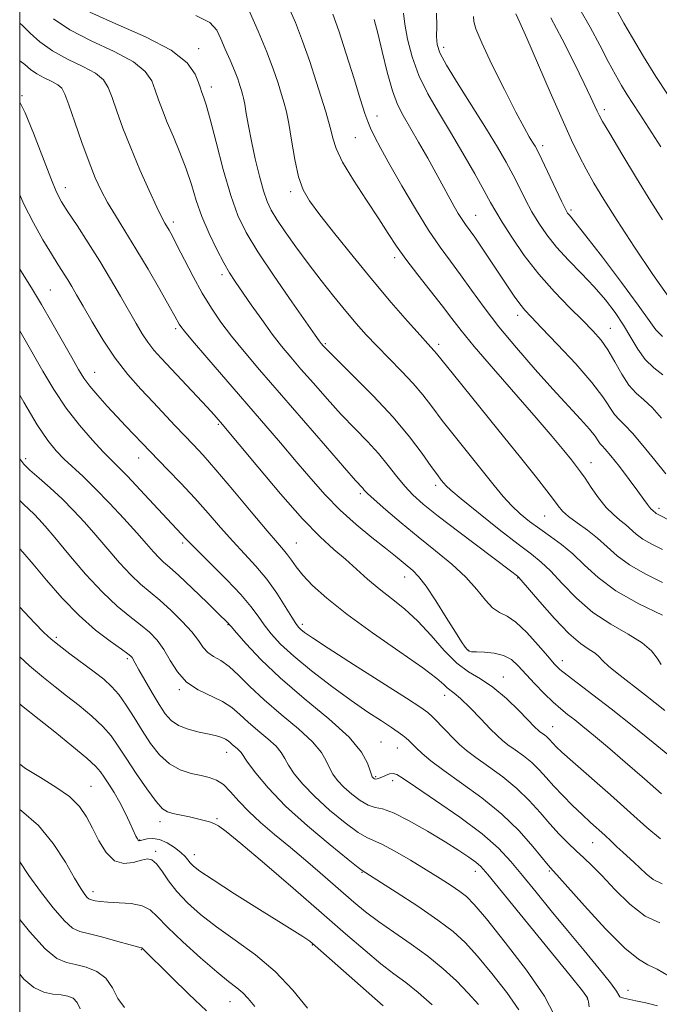
# Model space of a CAD drawing. Extents: x 2077300 to 2080200, y 312300 to 315200.
# Drawn here: x 2077500 to 2077644, y 313144 to 313365 of the extents above; entities that cross this region are included whole.
import ezdxf

# ---------------------------------------------------------------- set-up
doc = ezdxf.new("R2010")
doc.units = 0
doc.header["$MEASUREMENT"] = 0
for name, color, linetype, lineweight in [('32000', 7, 'Continuous', 0), ('DTM SPOT ELEVATION', 2, 'Continuous', 13), ('INDEX CONTOUR', 41, 'Continuous', 13), ('INTERMEDIATE CONTOUR', 44, 'Continuous', 0)]:
    doc.layers.add(name, color=color, linetype=linetype, lineweight=lineweight)

msp = doc.modelspace()

# ---------------------------------------------------------------- linework, layer by layer
at = {"layer": '32000', "flags": 128}
msp.add_lwpolyline([(2077500, 312500), (2080000, 312500), (2080000, 315000), (2077500, 315000), (2077500, 312500)], dxfattribs=at)
at = {"layer": 'DTM SPOT ELEVATION'}
for p in [(2077540.19, 313358.39, 1087.5), (2077595.25, 313358.64, 1073.5), (2077543.07, 313349.73, 1087.5), (2077500.54, 313347.83, 1095.9), (2077631.27, 313344.71, 1067.6), (2077580.28, 313343.27, 1079.4), (2077575.38, 313338.4, 1080.9), (2077617.43, 313336.59, 1071.6), (2077510.23, 313327.18, 1095.4), (2077560.88, 313326.28, 1084.4), (2077623.79, 313322.12, 1071.7), (2077534.47, 313319.44, 1091.6), (2077602.38, 313320.98, 1077.2), (2077584.21, 313311.43, 1082.4), (2077545.41, 313307.64, 1090.4), (2077506.87, 313304.19, 1099.1), (2077611.84, 313298.53, 1078.5), (2077535.03, 313295.48, 1094.3), (2077632.65, 313295.57, 1075.2), (2077568.62, 313292.18, 1087.8), (2077594.07, 313292, 1083.6), (2077516.87, 313285.69, 1099.2), (2077544.61, 313274, 1096.2), (2077501.34, 313266.35, 1105.6), (2077526.74, 313266.47, 1100.7), (2077628.28, 313265.41, 1081.3), (2077593.46, 313260.32, 1088.4), (2077576.5, 313258.5, 1092.3), (2077617.87, 313253.45, 1084.9), (2077643.58, 313255.19, 1079.6), (2077536.64, 313247.41, 1102.3), (2077562.13, 313247.41, 1097.1), (2077586.49, 313239.73, 1094.7), (2077611.83, 313239.55, 1090.1), (2077546.75, 313229.06, 1104.1), (2077563.48, 313229.17, 1099.6), (2077508.23, 313226.22, 1111.7), (2077600.81, 313223.33, 1093.9), (2077524.16, 313221.41, 1110.3), (2077621.86, 313220.98, 1091.4), (2077608.62, 313217.34, 1095.3), (2077535.87, 313214.46, 1108.2), (2077595.41, 313213.21, 1098.6), (2077619.72, 313206.18, 1095.2), (2077581.13, 313202.72, 1103.1), (2077546.5, 313200.39, 1110.7), (2077584.85, 313201.37, 1102.8), (2077579.98, 313194.94, 1103.8), (2077583.77, 313194.02, 1104.5), (2077516.05, 313192.8, 1117.1), (2077531.52, 313184.86, 1114.5), (2077544.32, 313185.53, 1113.8), (2077526.95, 313180.72, 1115.9), (2077628.71, 313180.14, 1098.8), (2077530.56, 313178.15, 1117.7), (2077539.26, 313177.42, 1115.4), (2077602.32, 313173.66, 1106.6), (2077618.94, 313173.75, 1102.2), (2077576.9, 313173.44, 1110.1), (2077516.45, 313169.13, 1119.5), (2077527.31, 313156.07, 1122.1), (2077565.7, 313157.13, 1116.1), (2077636.63, 313146.96, 1103.4), (2077627.51, 313145.05, 1106.1), (2077547.2, 313144.45, 1120.8)]:
    msp.add_point(p, dxfattribs=at)
at = {"layer": 'INDEX CONTOUR'}
for points in [[(2077646.474, 313252.249, 1080), (2077643.391, 313253.801, 1080), (2077642.975, 313254.032, 1080), (2077642.723, 313254.218, 1080), (2077642.328, 313254.578, 1080), (2077642.108, 313254.757, 1080), (2077641.836, 313255.006, 1080), (2077641.485, 313255.404, 1080), (2077640.999, 313256.059, 1080), (2077640.194, 313257.186, 1080), (2077638.854, 313259.025, 1080), (2077636.886, 313261.661, 1080), (2077634.685, 313264.545, 1080), (2077632.769, 313266.974, 1080), (2077631.525, 313268.435, 1080), (2077630.818, 313269.189, 1080), (2077630.38, 313269.687, 1080), (2077629.943, 313270.335, 1080), (2077629.234, 313271.355, 1080), (2077627.978, 313272.922, 1080), (2077625.957, 313275.184, 1080), (2077619.736, 313281.933, 1080), (2077615.737, 313286.375, 1080), (2077611.562, 313291.174, 1080), (2077607.641, 313295.921, 1080), (2077604.306, 313300.277, 1080), (2077601.49, 313304.173, 1080), (2077599.031, 313307.609, 1080), (2077596.752, 313310.675, 1080), (2077594.434, 313313.833, 1080), (2077591.846, 313317.636, 1080), (2077588.868, 313322.41, 1080), (2077585.816, 313327.57, 1080), (2077583.118, 313332.302, 1080), (2077581.103, 313335.969, 1080), (2077579.712, 313338.633, 1080), (2077578.792, 313340.533, 1080), (2077578.159, 313342.013, 1080), (2077577.525, 313343.835, 1080), (2077576.574, 313346.868, 1080), (2077575.102, 313351.626, 1080), (2077573.348, 313357.208, 1080), (2077571.664, 313362.358, 1080), (2077570.307, 313366.135, 1080)], [(2077645.823, 313302.583, 1070), (2077642.195, 313307.676, 1070), (2077638.055, 313313.841, 1070), (2077634.183, 313319.788, 1070), (2077631.182, 313324.519, 1070), (2077628.945, 313328.204, 1070), (2077627.191, 313331.306, 1070), (2077625.631, 313334.316, 1070), (2077623.957, 313337.839, 1070), (2077621.857, 313342.51, 1070), (2077619.166, 313348.626, 1070), (2077613.879, 313360.703, 1070), (2077612.293, 313364.257, 1070), (2077611.403, 313366.161, 1070)], [(2077644.865, 313209.804, 1090), (2077640.578, 313213.216, 1090), (2077634.18, 313218.157, 1090), (2077632.208, 313219.768, 1090), (2077630.994, 313220.952, 1090), (2077630.162, 313221.856, 1090), (2077629.26, 313222.635, 1090), (2077627.901, 313223.494, 1090), (2077625.945, 313224.826, 1090), (2077623.32, 313227.074, 1090), (2077620.079, 313230.439, 1090), (2077616.791, 313234.169, 1090), (2077612.663, 313239.025, 1090), (2077612.033, 313239.729, 1090), (2077611.778, 313239.957, 1090), (2077610.26, 313241.119, 1090), (2077598.618, 313249.915, 1090), (2077594.002, 313253.451, 1090), (2077590.645, 313256.12, 1090), (2077588.309, 313258.181, 1090), (2077586.474, 313260.123, 1090), (2077584.688, 313262.334, 1090), (2077582.766, 313264.811, 1090), (2077580.592, 313267.452, 1090), (2077578.081, 313270.191, 1090), (2077575.27, 313273.097, 1090), (2077572.228, 313276.272, 1090), (2077569.051, 313279.745, 1090), (2077565.953, 313283.25, 1090), (2077563.175, 313286.448, 1090), (2077560.868, 313289.128, 1090), (2077558.818, 313291.602, 1090), (2077556.719, 313294.311, 1090), (2077554.372, 313297.534, 1090), (2077552.001, 313300.899, 1090), (2077548.395, 313306.109, 1090), (2077547.147, 313308.042, 1090), (2077545.847, 313310.292, 1090), (2077544.253, 313313.315, 1090), (2077542.528, 313316.899, 1090), (2077540.937, 313320.664, 1090), (2077539.662, 313324.312, 1090), (2077538.556, 313327.867, 1090), (2077537.387, 313331.433, 1090), (2077535.998, 313335.06, 1090), (2077534.52, 313338.587, 1090), (2077533.158, 313341.8, 1090), (2077532.066, 313344.546, 1090), (2077531.197, 313346.921, 1090), (2077530.453, 313349.083, 1090), (2077529.644, 313351.175, 1090), (2077528.216, 313353.275, 1090), (2077525.524, 313355.444, 1090), (2077521.212, 313357.729, 1090), (2077516.087, 313360.116, 1090), (2077511.244, 313362.576, 1090), (2077507.563, 313365.035, 1090)], [(2077643.787, 313162.132, 1100), (2077640.494, 313163.655, 1100), (2077637.025, 313166.343, 1100), (2077633.668, 313169.63, 1100), (2077630.749, 313172.717, 1100), (2077628.485, 313175.009, 1100), (2077626.666, 313176.724, 1100), (2077624.973, 313178.283, 1100), (2077623.146, 313180.037, 1100), (2077621.165, 313182.061, 1100), (2077619.066, 313184.357, 1100), (2077616.859, 313186.907, 1100), (2077614.434, 313189.599, 1100), (2077611.654, 313192.299, 1100), (2077608.48, 313194.878, 1100), (2077605.264, 313197.218, 1100), (2077602.459, 313199.207, 1100), (2077600.378, 313200.795, 1100), (2077598.785, 313202.179, 1100), (2077597.307, 313203.623, 1100), (2077595.676, 313205.291, 1100), (2077592.704, 313208.357, 1100), (2077591.672, 313209.318, 1100), (2077590.093, 313210.451, 1100), (2077586.876, 313212.533, 1100), (2077574.964, 313220.141, 1100), (2077569.304, 313223.778, 1100), (2077565.76, 313226.101, 1100), (2077563.972, 313227.336, 1100), (2077563.16, 313227.973, 1100), (2077562.63, 313228.487, 1100), (2077562.031, 313229.287, 1100), (2077561.1, 313230.764, 1100), (2077559.64, 313233.166, 1100), (2077557.724, 313236.168, 1100), (2077555.49, 313239.3, 1100), (2077553.062, 313242.206, 1100), (2077550.498, 313244.977, 1100), (2077547.844, 313247.814, 1100), (2077545.126, 313250.873, 1100), (2077542.307, 313254.118, 1100), (2077539.336, 313257.466, 1100), (2077536.229, 313260.796, 1100), (2077533.291, 313263.835, 1100), (2077529.28, 313267.927, 1100), (2077523.866, 313273.631, 1100), (2077521.852, 313275.779, 1100), (2077519.68, 313278.126, 1100), (2077517.568, 313280.478, 1100), (2077515.767, 313282.611, 1100), (2077514.412, 313284.434, 1100), (2077513.195, 313286.382, 1100), (2077511.691, 313289.021, 1100), (2077509.615, 313292.703, 1100), (2077507.212, 313296.922, 1100), (2077504.865, 313300.957, 1100), (2077502.856, 313304.282, 1100), (2077500, 313308.85, 1100)], [(2077612.094, 313142.591, 1110), (2077609.413, 313146.469, 1110), (2077606.071, 313150.756, 1110), (2077602.786, 313154.675, 1110), (2077600.034, 313157.683, 1110), (2077597.324, 313160.17, 1110), (2077593.917, 313162.755, 1110), (2077589.392, 313165.848, 1110), (2077584.573, 313168.999, 1110), (2077576.907, 313173.874, 1110), (2077576.038, 313174.546, 1110), (2077573.782, 313176.34, 1110), (2077569.72, 313179.619, 1110), (2077564.661, 313183.866, 1110), (2077559.721, 313188.34, 1110), (2077555.809, 313192.395, 1110), (2077553.007, 313195.74, 1110), (2077551.191, 313198.176, 1110), (2077549.712, 313200.328, 1110), (2077549.371, 313200.743, 1110), (2077548.896, 313201.177, 1110), (2077547.75, 313202.143, 1110), (2077547.264, 313202.593, 1110), (2077546.785, 313203.004, 1110), (2077546.2, 313203.376, 1110), (2077545.392, 313203.719, 1110), (2077544.221, 313204.066, 1110), (2077542.541, 313204.459, 1110), (2077540.305, 313204.94, 1110), (2077537.859, 313205.569, 1110), (2077535.649, 313206.403, 1110), (2077533.988, 313207.519, 1110), (2077532.66, 313209.045, 1110), (2077531.318, 313211.123, 1110), (2077529.724, 313213.779, 1110), (2077528.091, 313216.567, 1110), (2077526.741, 313218.921, 1110), (2077525.908, 313220.424, 1110), (2077525.246, 313221.654, 1110), (2077524.977, 313221.988, 1110), (2077524.311, 313222.527, 1110), (2077522.856, 313223.562, 1110), (2077520.348, 313225.33, 1110), (2077517.042, 313227.861, 1110), (2077513.323, 313231.134, 1110), (2077509.556, 313235.034, 1110), (2077506.031, 313239.066, 1110), (2077503.02, 313242.639, 1110), (2077500.719, 313245.301, 1110), (2077500, 313246.085, 1110)], [(2077552.845, 313143.367, 1120), (2077551.328, 313145.107, 1120), (2077550.118, 313146.377, 1120), (2077548.773, 313147.515, 1120), (2077546.931, 313148.946, 1120), (2077544.25, 313151.118, 1120), (2077540.588, 313154.28, 1120), (2077536.61, 313157.879, 1120), (2077533.184, 313161.165, 1120), (2077530.905, 313163.547, 1120), (2077529.27, 313165.077, 1120), (2077527.506, 313165.969, 1120), (2077525.067, 313166.427, 1120), (2077522.311, 313166.627, 1120), (2077519.827, 313166.74, 1120), (2077518.069, 313166.896, 1120), (2077516.96, 313167.079, 1120), (2077515.866, 313167.34, 1120), (2077515.536, 313167.492, 1120), (2077515.167, 313167.818, 1120), (2077514.618, 313168.486, 1120), (2077513.724, 313169.82, 1120), (2077512.314, 313172.184, 1120), (2077510.253, 313175.752, 1120), (2077507.547, 313179.939, 1120), (2077504.238, 313183.97, 1120), (2077500.442, 313187.237, 1120), (2077500, 313187.53, 1120)]]:
    msp.add_polyline3d(points, dxfattribs=at)
at = {"layer": 'INTERMEDIATE CONTOUR'}
for points in [[(2077644.08, 313220.143, 1088), (2077643.179, 313221.537, 1088), (2077641.913, 313223.185, 1088), (2077639.832, 313225, 1088), (2077636.653, 313226.939, 1088), (2077632.767, 313229.148, 1088), (2077628.731, 313231.818, 1088), (2077625.024, 313235.017, 1088), (2077621.813, 313238.305, 1088), (2077619.185, 313241.119, 1088), (2077617.087, 313243.118, 1088), (2077614.913, 313244.864, 1088), (2077611.918, 313247.144, 1088), (2077607.672, 313250.459, 1088), (2077603.018, 313254.161, 1088), (2077599.115, 313257.318, 1088), (2077596.816, 313259.243, 1088), (2077595.75, 313260.231, 1088), (2077595.241, 313260.82, 1088), (2077594.692, 313261.515, 1088), (2077593.824, 313262.665, 1088), (2077592.442, 313264.584, 1088), (2077590.37, 313267.495, 1088), (2077587.531, 313271.259, 1088), (2077583.87, 313275.645, 1088), (2077579.481, 313280.354, 1088), (2077575.058, 313284.804, 1088), (2077571.442, 313288.345, 1088), (2077569.245, 313290.52, 1088), (2077568.17, 313291.637, 1088), (2077567.692, 313292.196, 1088), (2077567.278, 313292.746, 1088), (2077566.374, 313294.023, 1088), (2077561.11, 313301.545, 1088), (2077557.146, 313307.292, 1088), (2077553.484, 313312.769, 1088), (2077550.838, 313317.09, 1088), (2077548.967, 313320.947, 1088), (2077547.387, 313325.429, 1088), (2077545.733, 313331.217, 1088), (2077544.123, 313337.373, 1088), (2077542.792, 313342.551, 1088), (2077541.91, 313345.753, 1088), (2077541.392, 313347.371, 1088), (2077540.855, 313348.736, 1088), (2077540.582, 313349.51, 1088), (2077540.163, 313350.755, 1088), (2077539.382, 313352.679, 1088), (2077537.582, 313355.167, 1088), (2077533.993, 313358.025, 1088), (2077528.254, 313361.046, 1088), (2077521.628, 313363.976, 1088), (2077515.787, 313366.546, 1088)], [(2077644.364, 313231.174, 1086), (2077639.03, 313233.755, 1086), (2077633.902, 313236.667, 1086), (2077629.898, 313239.626, 1086), (2077626.826, 313242.445, 1086), (2077624.217, 313244.962, 1086), (2077621.687, 313247.07, 1086), (2077619.198, 313248.879, 1086), (2077616.799, 313250.551, 1086), (2077614.531, 313252.23, 1086), (2077612.408, 313253.977, 1086), (2077610.436, 313255.831, 1086), (2077608.573, 313257.866, 1086), (2077606.574, 313260.285, 1086), (2077597.888, 313271.13, 1086), (2077594.919, 313274.907, 1086), (2077592.561, 313278.005, 1086), (2077590.525, 313280.648, 1086), (2077588.364, 313283.216, 1086), (2077585.761, 313285.991, 1086), (2077580.191, 313291.628, 1086), (2077577.798, 313294.158, 1086), (2077575.568, 313296.668, 1086), (2077573.219, 313299.454, 1086), (2077570.551, 313302.726, 1086), (2077567.674, 313306.358, 1086), (2077564.777, 313310.14, 1086), (2077562.046, 313313.85, 1086), (2077559.651, 313317.237, 1086), (2077557.759, 313320.038, 1086), (2077556.461, 313322.146, 1086), (2077555.551, 313324.065, 1086), (2077554.748, 313326.455, 1086), (2077553.838, 313329.773, 1086), (2077552.887, 313333.665, 1086), (2077552.029, 313337.575, 1086), (2077551.369, 313341.022, 1086), (2077550.891, 313343.836, 1086), (2077550.55, 313345.923, 1086), (2077550.298, 313347.267, 1086), (2077550.075, 313348.169, 1086), (2077549.82, 313349.009, 1086), (2077549.47, 313350.111, 1086), (2077548.963, 313351.584, 1086), (2077548.233, 313353.483, 1086), (2077547.258, 313355.802, 1086), (2077546.182, 313358.285, 1086), (2077545.191, 313360.615, 1086), (2077544.286, 313362.56, 1086), (2077542.725, 313364.223, 1086), (2077539.583, 313365.793, 1086)], [(2077644.373, 313238.548, 1084), (2077640.484, 313240.437, 1084), (2077636.927, 313242.456, 1084), (2077634.157, 313244.501, 1084), (2077631.924, 313246.515, 1084), (2077629.803, 313248.454, 1084), (2077627.494, 313250.27, 1084), (2077625.208, 313251.916, 1084), (2077623.282, 313253.343, 1084), (2077621.935, 313254.551, 1084), (2077620.918, 313255.741, 1084), (2077619.861, 313257.163, 1084), (2077618.384, 313259.115, 1084), (2077616.058, 313262.087, 1084), (2077612.441, 313266.616, 1084), (2077607.388, 313272.881, 1084), (2077597.396, 313285.229, 1084), (2077593.597, 313289.963, 1084), (2077593.119, 313290.536, 1084), (2077591.664, 313292.101, 1084), (2077589.906, 313294.042, 1084), (2077587.1, 313297.211, 1084), (2077583.447, 313301.423, 1084), (2077579.259, 313306.372, 1084), (2077574.879, 313311.697, 1084), (2077570.76, 313316.819, 1084), (2077567.385, 313321.105, 1084), (2077565.092, 313324.181, 1084), (2077563.642, 313326.71, 1084), (2077562.65, 313329.615, 1084), (2077561.801, 313333.516, 1084), (2077561.049, 313337.808, 1084), (2077560.417, 313341.582, 1084), (2077559.903, 313344.201, 1084), (2077559.411, 313346.115, 1084), (2077558.819, 313348.047, 1084), (2077558.015, 313350.593, 1084), (2077556.911, 313353.854, 1084), (2077555.425, 313357.806, 1084), (2077553.557, 313362.3, 1084), (2077551.626, 313366.684, 1084)], [(2077644.382, 313245.923, 1082), (2077641.937, 313247.119, 1082), (2077639.951, 313248.244, 1082), (2077638.44, 313249.36, 1082), (2077636.065, 313251.516, 1082), (2077634.777, 313252.551, 1082), (2077633.326, 313253.761, 1082), (2077631.722, 313255.385, 1082), (2077630.006, 313257.545, 1082), (2077628.353, 313259.888, 1082), (2077626.968, 313261.941, 1082), (2077625.963, 313263.395, 1082), (2077625.068, 313264.592, 1082), (2077623.919, 313266.037, 1082), (2077622.176, 313268.181, 1082), (2077619.605, 313271.27, 1082), (2077615.994, 313275.495, 1082), (2077606.377, 313286.516, 1082), (2077602.099, 313291.49, 1082), (2077599.163, 313295.07, 1082), (2077597.056, 313297.8, 1082), (2077594.974, 313300.532, 1082), (2077589.413, 313307.587, 1082), (2077586.739, 313311.088, 1082), (2077584.647, 313314.057, 1082), (2077582.789, 313316.899, 1082), (2077580.642, 313320.207, 1082), (2077577.881, 313324.351, 1082), (2077574.959, 313328.819, 1082), (2077572.524, 313332.879, 1082), (2077571.046, 313335.979, 1082), (2077570.293, 313338.294, 1082), (2077569.856, 313340.181, 1082), (2077569.382, 313342.006, 1082), (2077568.731, 313344.17, 1082), (2077566.595, 313350.999, 1082), (2077565.134, 313355.517, 1082), (2077563.545, 313360.082, 1082), (2077561.932, 313364.218, 1082), (2077560.387, 313367.769, 1082)], [(2077644.164, 313275.434, 1076), (2077642.042, 313277.781, 1076), (2077640.165, 313279.521, 1076), (2077638.457, 313281.039, 1076), (2077636.84, 313282.846, 1076), (2077635.248, 313285.292, 1076), (2077633.673, 313288.074, 1076), (2077632.123, 313290.732, 1076), (2077630.557, 313292.949, 1076), (2077628.757, 313295.005, 1076), (2077626.455, 313297.328, 1076), (2077623.487, 313300.253, 1076), (2077620.09, 313303.757, 1076), (2077616.598, 313307.721, 1076), (2077613.329, 313311.964, 1076), (2077610.508, 313316.033, 1076), (2077608.341, 313319.407, 1076), (2077606.904, 313321.801, 1076), (2077605.755, 313323.864, 1076), (2077604.324, 313326.481, 1076), (2077602.191, 313330.282, 1076), (2077599.547, 313334.883, 1076), (2077596.734, 313339.648, 1076), (2077594.057, 313344.08, 1076), (2077591.666, 313348.253, 1076), (2077589.673, 313352.379, 1076), (2077588.165, 313356.573, 1076), (2077587.122, 313360.539, 1076), (2077586.495, 313363.885, 1076), (2077586.204, 313366.35, 1076)], [(2077644.425, 313285.131, 1074), (2077642.388, 313286.723, 1074), (2077640.477, 313288.572, 1074), (2077638.795, 313290.876, 1074), (2077637.221, 313293.523, 1074), (2077635.577, 313296.326, 1074), (2077633.705, 313299.135, 1074), (2077631.537, 313301.964, 1074), (2077629.025, 313304.868, 1074), (2077626.181, 313307.875, 1074), (2077623.259, 313310.895, 1074), (2077620.574, 313313.813, 1074), (2077618.362, 313316.549, 1074), (2077616.557, 313319.168, 1074), (2077615.012, 313321.769, 1074), (2077613.596, 313324.436, 1074), (2077612.217, 313327.177, 1074), (2077610.793, 313329.981, 1074), (2077609.221, 313332.901, 1074), (2077607.305, 313336.224, 1074), (2077604.826, 313340.303, 1074), (2077598.508, 313350.376, 1074), (2077595.885, 313354.665, 1074), (2077594.356, 313357.472, 1074), (2077593.727, 313359.338, 1074), (2077593.626, 313361.103, 1074), (2077593.692, 313363.441, 1074), (2077593.599, 313366.358, 1074)], [(2077643.971, 313336.372, 1066), (2077641.308, 313340.562, 1066), (2077639.261, 313343.705, 1066), (2077637.713, 313346.036, 1066), (2077636.417, 313348.021, 1066), (2077635.15, 313350.085, 1066), (2077633.776, 313352.493, 1066), (2077632.183, 313355.469, 1066), (2077630.289, 313359.131, 1066), (2077628.13, 313363.186, 1066), (2077625.778, 313367.231, 1066)], [(2077645.64, 313347.898, 1064), (2077642.852, 313352.16, 1064), (2077640.088, 313356.627, 1064), (2077637.612, 313360.803, 1064), (2077635.697, 313364.125, 1064), (2077633.867, 313367.365, 1064)], [(2077646.376, 313199.24, 1092), (2077642.284, 313202.61, 1092), (2077637.555, 313206.449, 1092), (2077632.853, 313210.185, 1092), (2077628.746, 313213.344, 1092), (2077622.955, 313217.698, 1092), (2077621.334, 313219.012, 1092), (2077620.074, 313220.249, 1092), (2077618.579, 313221.96, 1092), (2077616.429, 313224.48, 1092), (2077613.905, 313227.277, 1092), (2077611.462, 313229.6, 1092), (2077609.446, 313230.943, 1092), (2077607.765, 313231.774, 1092), (2077606.217, 313232.803, 1092), (2077604.594, 313234.577, 1092), (2077602.67, 313236.984, 1092), (2077600.209, 313239.749, 1092), (2077597.06, 313242.645, 1092), (2077593.407, 313245.639, 1092), (2077589.513, 313248.747, 1092), (2077585.665, 313251.917, 1092), (2077582.239, 313254.837, 1092), (2077579.634, 313257.128, 1092), (2077578.111, 313258.531, 1092), (2077577.385, 313259.264, 1092), (2077577.034, 313259.668, 1092), (2077575.449, 313261.432, 1092), (2077572.937, 313264.288, 1092), (2077568.681, 313269.175, 1092), (2077553.883, 313286.264, 1092), (2077550.403, 313290.36, 1092), (2077547.572, 313293.832, 1092), (2077545.183, 313296.98, 1092), (2077543.056, 313300.096, 1092), (2077541.012, 313303.468, 1092), (2077538.942, 313307.241, 1092), (2077536.996, 313310.989, 1092), (2077535.394, 313314.14, 1092), (2077534.287, 313316.277, 1092), (2077533.571, 313317.595, 1092), (2077532.622, 313319.207, 1092), (2077531.961, 313320.446, 1092), (2077530.839, 313322.755, 1092), (2077529.102, 313326.509, 1092), (2077527.014, 313331.197, 1092), (2077524.943, 313336.085, 1092), (2077523.193, 313340.542, 1092), (2077521.802, 313344.355, 1092), (2077520.743, 313347.411, 1092), (2077519.906, 313349.672, 1092), (2077518.85, 313351.383, 1092), (2077517.055, 313352.863, 1092), (2077514.195, 313354.385, 1092), (2077510.737, 313356.041, 1092), (2077507.345, 313357.882, 1092), (2077504.555, 313359.897, 1092), (2077502.379, 313361.858, 1092), (2077500.702, 313363.476, 1092), (2077500, 313364.066, 1092)], [(2077645.145, 313262.888, 1078), (2077642.613, 313265.967, 1078), (2077639.985, 313269.248, 1078), (2077637.657, 313272.044, 1078), (2077635.92, 313273.879, 1078), (2077634.647, 313275.102, 1078), (2077633.61, 313276.266, 1078), (2077631.003, 313280.186, 1078), (2077628.528, 313283.417, 1078), (2077624.883, 313287.592, 1078), (2077620.792, 313291.992, 1078), (2077617.222, 313295.719, 1078), (2077614.882, 313298.138, 1078), (2077613.449, 313299.682, 1078), (2077612.345, 313301.051, 1078), (2077611.088, 313302.818, 1078), (2077609.578, 313305.056, 1078), (2077605.831, 313310.675, 1078), (2077603.866, 313313.583, 1078), (2077602.192, 313316.018, 1078), (2077600.138, 313318.896, 1078), (2077599.37, 313320.025, 1078), (2077598.512, 313321.403, 1078), (2077597.59, 313322.976, 1078), (2077596.683, 313324.597, 1078), (2077594.825, 313328.061, 1078), (2077593.477, 313330.527, 1078), (2077591.648, 313333.791, 1078), (2077589.592, 313337.394, 1078), (2077586.117, 313343.359, 1078), (2077584.864, 313345.849, 1078), (2077583.721, 313348.933, 1078), (2077582.551, 313353.088, 1078), (2077581.414, 313357.7, 1078), (2077580.418, 313361.88, 1078), (2077579.644, 313364.938, 1078)], [(2077644.385, 313293.727, 1072), (2077642.901, 313295.236, 1072), (2077641.354, 313297.346, 1072), (2077638.937, 313300.773, 1072), (2077635.168, 313305.872, 1072), (2077630.861, 313311.552, 1072), (2077627.152, 313316.363, 1072), (2077624.896, 313319.223, 1072), (2077623.82, 313320.526, 1072), (2077623.37, 313321.037, 1072), (2077623.046, 313321.47, 1072), (2077622.562, 313322.344, 1072), (2077621.684, 313324.131, 1072), (2077617.261, 313333.482, 1072), (2077616.335, 313335.388, 1072), (2077615.74, 313336.513, 1072), (2077615.203, 313337.406, 1072), (2077614.459, 313338.613, 1072), (2077613.276, 313340.675, 1072), (2077611.431, 313344.129, 1072), (2077608.851, 313349.199, 1072), (2077606.07, 313354.844, 1072), (2077603.774, 313359.71, 1072), (2077602.471, 313362.793, 1072), (2077601.968, 313364.497, 1072), (2077601.895, 313365.581, 1072)], [(2077644.356, 313319.977, 1068), (2077641.768, 313324.099, 1068), (2077638.552, 313329.328, 1068), (2077635.228, 313334.794, 1068), (2077632.507, 313339.315, 1068), (2077630.898, 313342.041, 1068), (2077630.122, 313343.448, 1068), (2077629.701, 313344.343, 1068), (2077629.194, 313345.481, 1068), (2077628.309, 313347.396, 1068), (2077626.79, 313350.57, 1068), (2077624.509, 313355.217, 1068), (2077621.838, 313360.493, 1068), (2077619.277, 313365.287, 1068)], [(2077644.126, 313191.068, 1094), (2077640.3, 313194.442, 1094), (2077636.008, 313198.166, 1094), (2077631.999, 313201.603, 1094), (2077628.858, 313204.256, 1094), (2077626.493, 313206.208, 1094), (2077624.645, 313207.682, 1094), (2077623.063, 313208.91, 1094), (2077621.524, 313210.151, 1094), (2077619.812, 313211.672, 1094), (2077617.792, 313213.642, 1094), (2077615.651, 313215.851, 1094), (2077611.988, 313219.807, 1094), (2077610.43, 313221.212, 1094), (2077608.682, 313222.171, 1094), (2077606.564, 313222.683, 1094), (2077604.39, 313222.882, 1094), (2077602.598, 313222.936, 1094), (2077601.502, 313222.996, 1094), (2077600.915, 313223.146, 1094), (2077600.528, 313223.457, 1094), (2077600.044, 313224.046, 1094), (2077599.227, 313225.233, 1094), (2077597.854, 313227.39, 1094), (2077595.818, 313230.676, 1094), (2077593.47, 313234.41, 1094), (2077591.278, 313237.701, 1094), (2077589.591, 313239.887, 1094), (2077588.296, 313241.215, 1094), (2077584.383, 313244.453, 1094), (2077582.163, 313246.235, 1094), (2077579.123, 313248.641, 1094), (2077575.579, 313251.553, 1094), (2077571.97, 313254.792, 1094), (2077568.621, 313258.216, 1094), (2077565.414, 313261.842, 1094), (2077562.118, 313265.727, 1094), (2077558.54, 313269.916, 1094), (2077542.007, 313289.06, 1094), (2077538.841, 313292.748, 1094), (2077536.999, 313294.93, 1094), (2077536.157, 313295.989, 1094), (2077535.81, 313296.522, 1094), (2077534.836, 313298.296, 1094), (2077533.556, 313300.591, 1094), (2077531.457, 313304.299, 1094), (2077528.837, 313308.85, 1094), (2077526.113, 313313.452, 1094), (2077523.64, 313317.47, 1094), (2077521.504, 313320.887, 1094), (2077519.722, 313323.842, 1094), (2077518.273, 313326.53, 1094), (2077516.97, 313329.381, 1094), (2077515.587, 313332.882, 1094), (2077513.982, 313337.283, 1094), (2077512.365, 313341.882, 1094), (2077511.033, 313345.739, 1094), (2077510.167, 313348.168, 1094), (2077509.485, 313349.491, 1094), (2077508.586, 313350.282, 1094), (2077507.192, 313351.023, 1094), (2077505.508, 313351.83, 1094), (2077503.855, 313352.727, 1094), (2077502.46, 313353.725, 1094), (2077501.152, 313354.793, 1094), (2077500, 313355.638, 1094)], [(2077643.945, 313180.953, 1096), (2077640.881, 313183.506, 1096), (2077637.207, 313186.838, 1096), (2077632.715, 313190.838, 1096), (2077624.212, 313198.283, 1096), (2077621.767, 313200.457, 1096), (2077620.466, 313201.67, 1096), (2077619.79, 313202.364, 1096), (2077618.846, 313203.41, 1096), (2077618.376, 313203.867, 1096), (2077617.847, 313204.296, 1096), (2077616.843, 313205.018, 1096), (2077616.439, 313205.343, 1096), (2077615.773, 313205.996, 1096), (2077612.18, 313209.725, 1096), (2077609.308, 313212.513, 1096), (2077606.286, 313215.056, 1096), (2077603.474, 313216.888, 1096), (2077600.813, 313218.456, 1096), (2077598.145, 313220.431, 1096), (2077595.344, 313223.279, 1096), (2077592.425, 313226.624, 1096), (2077589.439, 313229.883, 1096), (2077586.442, 313232.61, 1096), (2077583.509, 313234.924, 1096), (2077580.717, 313237.082, 1096), (2077578.115, 313239.289, 1096), (2077575.632, 313241.531, 1096), (2077573.165, 313243.74, 1096), (2077570.563, 313245.972, 1096), (2077567.484, 313248.774, 1096), (2077563.539, 313252.817, 1096), (2077558.584, 313258.416, 1096), (2077553.463, 313264.472, 1096), (2077545.096, 313274.533, 1096), (2077544.573, 313275.132, 1096), (2077543.671, 313276.134, 1096), (2077542.069, 313277.875, 1096), (2077531.794, 313288.868, 1096), (2077530.158, 313290.71, 1096), (2077528.801, 313292.445, 1096), (2077527.507, 313294.385, 1096), (2077526.13, 313296.687, 1096), (2077522.633, 313302.816, 1096), (2077520.429, 313306.602, 1096), (2077517.976, 313310.665, 1096), (2077515.367, 313314.801, 1096), (2077512.879, 313318.638, 1096), (2077510.835, 313321.762, 1096), (2077509.425, 313324.004, 1096), (2077508.304, 313326.169, 1096), (2077506.994, 313329.307, 1096), (2077503.102, 313339.424, 1096), (2077501.218, 313343.997, 1096), (2077500, 313346.35, 1096)], [(2077644.282, 313170.881, 1098), (2077642.249, 313171.854, 1098), (2077640.666, 313173.108, 1098), (2077639.314, 313174.436, 1098), (2077638.008, 313175.676, 1098), (2077635.422, 313178.006, 1098), (2077634.133, 313179.213, 1098), (2077632.809, 313180.474, 1098), (2077631.41, 313181.784, 1098), (2077628.21, 313184.677, 1098), (2077626.307, 313186.438, 1098), (2077624.178, 313188.491, 1098), (2077621.993, 313190.686, 1098), (2077619.965, 313192.825, 1098), (2077618.237, 313194.752, 1098), (2077616.66, 313196.484, 1098), (2077615.015, 313198.083, 1098), (2077613.163, 313199.587, 1098), (2077611.287, 313200.952, 1098), (2077609.651, 313202.113, 1098), (2077608.402, 313203.076, 1098), (2077607.228, 313204.142, 1098), (2077605.7, 313205.685, 1098), (2077603.551, 313207.915, 1098), (2077601.152, 313210.379, 1098), (2077599.037, 313212.459, 1098), (2077597.602, 313213.71, 1098), (2077596.041, 313214.876, 1098), (2077595.265, 313215.62, 1098), (2077593.687, 313216.994, 1098), (2077590.541, 313219.38, 1098), (2077585.411, 313222.975, 1098), (2077579.27, 313227.235, 1098), (2077573.438, 313231.434, 1098), (2077568.962, 313234.984, 1098), (2077565.791, 313237.86, 1098), (2077563.602, 313240.174, 1098), (2077562.087, 313242.036, 1098), (2077561.012, 313243.532, 1098), (2077560.157, 313244.743, 1098), (2077559.262, 313245.847, 1098), (2077557.887, 313247.421, 1098), (2077555.547, 313250.141, 1098), (2077551.987, 313254.381, 1098), (2077547.858, 313259.32, 1098), (2077544.036, 313263.836, 1098), (2077541.171, 313267.096, 1098), (2077539.007, 313269.433, 1098), (2077534.923, 313273.714, 1098), (2077529.955, 313278.985, 1098), (2077527.186, 313281.946, 1098), (2077524.326, 313285.205, 1098), (2077521.472, 313288.875, 1098), (2077518.733, 313292.962, 1098), (2077516.27, 313297.033, 1098), (2077514.255, 313300.548, 1098), (2077512.794, 313303.12, 1098), (2077511.722, 313304.973, 1098), (2077510.811, 313306.488, 1098), (2077508.67, 313309.871, 1098), (2077507.155, 313312.296, 1098), (2077505.229, 313315.484, 1098), (2077503.075, 313319.279, 1098), (2077500.944, 313323.442, 1098), (2077500, 313325.526, 1098)], [(2077645.698, 313150.244, 1102), (2077643.179, 313151.751, 1102), (2077641.109, 313152.726, 1102), (2077638.943, 313153.943, 1102), (2077635.916, 313156.436, 1102), (2077631.595, 313160.812, 1102), (2077626.858, 313165.969, 1102), (2077620.668, 313172.893, 1102), (2077619.75, 313173.899, 1102), (2077619.267, 313174.391, 1102), (2077618.698, 313175.065, 1102), (2077615.269, 313179.272, 1102), (2077612.182, 313182.739, 1102), (2077608.293, 313186.516, 1102), (2077603.796, 313190.169, 1102), (2077599.24, 313193.484, 1102), (2077595.266, 313196.302, 1102), (2077592.359, 313198.508, 1102), (2077590.387, 313200.17, 1102), (2077589.063, 313201.403, 1102), (2077587.406, 313203.02, 1102), (2077586.764, 313203.61, 1102), (2077586.044, 313204.199, 1102), (2077585.028, 313204.933, 1102), (2077583.488, 313205.966, 1102), (2077581.231, 313207.44, 1102), (2077578.221, 313209.446, 1102), (2077574.46, 313212.06, 1102), (2077570.057, 313215.273, 1102), (2077565.545, 313218.73, 1102), (2077561.562, 313221.989, 1102), (2077558.591, 313224.714, 1102), (2077556.474, 313226.986, 1102), (2077554.9, 313228.993, 1102), (2077553.532, 313230.94, 1102), (2077551.944, 313233.108, 1102), (2077549.687, 313235.797, 1102), (2077546.525, 313239.14, 1102), (2077543.068, 313242.604, 1102), (2077540.14, 313245.487, 1102), (2077538.345, 313247.282, 1102), (2077537.409, 313248.258, 1102), (2077533.124, 313252.813, 1102), (2077527.061, 313259.335, 1102), (2077524.183, 313262.387, 1102), (2077522.149, 313264.471, 1102), (2077520.557, 313266.056, 1102), (2077518.777, 313267.868, 1102), (2077516.344, 313270.475, 1102), (2077513.453, 313273.82, 1102), (2077510.46, 313277.684, 1102), (2077507.672, 313281.832, 1102), (2077505.183, 313285.956, 1102), (2077501.208, 313292.956, 1102), (2077500, 313295.031, 1102)], [(2077643.245, 313143.513, 1104), (2077640.617, 313144.142, 1104), (2077638.395, 313144.625, 1104), (2077635.648, 313145.179, 1104), (2077635.071, 313145.338, 1104), (2077634.798, 313145.524, 1104), (2077634.595, 313145.879, 1104), (2077634.038, 313146.781, 1104), (2077632.655, 313148.668, 1104), (2077630.129, 313151.819, 1104), (2077626.773, 313155.889, 1104), (2077623.054, 313160.377, 1104), (2077619.388, 313164.833, 1104), (2077615.974, 313169.017, 1104), (2077612.958, 313172.739, 1104), (2077610.341, 313175.918, 1104), (2077607.542, 313178.894, 1104), (2077603.833, 313182.116, 1104), (2077598.816, 313185.842, 1104), (2077593.411, 313189.583, 1104), (2077588.865, 313192.659, 1104), (2077586.093, 313194.561, 1104), (2077584.674, 313195.456, 1104), (2077583.853, 313195.68, 1104), (2077583.021, 313195.538, 1104), (2077582.153, 313195.214, 1104), (2077581.37, 313194.858, 1104), (2077580.764, 313194.596, 1104), (2077580.315, 313194.449, 1104), (2077579.976, 313194.41, 1104), (2077579.707, 313194.466, 1104), (2077579.493, 313194.585, 1104), (2077579.326, 313194.727, 1104), (2077579.188, 313194.903, 1104), (2077579.012, 313195.327, 1104), (2077578.722, 313196.265, 1104), (2077578.151, 313197.942, 1104), (2077576.775, 313200.432, 1104), (2077573.979, 313203.773, 1104), (2077569.431, 313207.919, 1104), (2077563.922, 313212.507, 1104), (2077558.525, 313217.092, 1104), (2077554.125, 313221.262, 1104), (2077550.865, 313224.726, 1104), (2077548.701, 313227.222, 1104), (2077547.46, 313228.68, 1104), (2077546.445, 313229.775, 1104), (2077544.831, 313231.373, 1104), (2077542.074, 313234.05, 1104), (2077538.754, 313237.237, 1104), (2077535.737, 313240.073, 1104), (2077533.669, 313241.932, 1104), (2077532.323, 313243.103, 1104), (2077531.258, 313244.105, 1104), (2077530.066, 313245.398, 1104), (2077528.492, 313247.203, 1104), (2077526.313, 313249.68, 1104), (2077523.422, 313252.874, 1104), (2077520.16, 313256.373, 1104), (2077516.981, 313259.651, 1104), (2077514.247, 313262.307, 1104), (2077509.989, 313266.252, 1104), (2077508.222, 313268.049, 1104), (2077506.33, 313270.399, 1104), (2077503.952, 313273.945, 1104), (2077500.905, 313278.999, 1104), (2077500, 313280.567, 1104)], [(2077627.875, 313143.23, 1106), (2077627.766, 313144.382, 1106), (2077627.501, 313145.292, 1106), (2077626.379, 313146.881, 1106), (2077623.599, 313150.323, 1106), (2077605.161, 313172.96, 1106), (2077603.578, 313174.762, 1106), (2077602.425, 313175.773, 1106), (2077600.869, 313176.889, 1106), (2077598.624, 313178.367, 1106), (2077595.541, 313180.298, 1106), (2077591.626, 313182.668, 1106), (2077587.501, 313185.029, 1106), (2077583.941, 313186.823, 1106), (2077581.494, 313187.69, 1106), (2077579.802, 313188.05, 1106), (2077578.28, 313188.518, 1106), (2077576.487, 313189.556, 1106), (2077574.563, 313191.017, 1106), (2077572.791, 313192.598, 1106), (2077571.395, 313194.067, 1106), (2077570.344, 313195.465, 1106), (2077569.545, 313196.902, 1106), (2077568.834, 313198.496, 1106), (2077567.754, 313200.398, 1106), (2077565.776, 313202.763, 1106), (2077562.584, 313205.673, 1106), (2077558.709, 313208.905, 1106), (2077554.892, 313212.157, 1106), (2077551.721, 313215.154, 1106), (2077549.161, 313217.715, 1106), (2077547.018, 313219.683, 1106), (2077545.141, 313220.988, 1106), (2077543.53, 313221.902, 1106), (2077542.223, 313222.783, 1106), (2077541.19, 313223.939, 1106), (2077540.124, 313225.47, 1106), (2077538.648, 313227.424, 1106), (2077536.513, 313229.784, 1106), (2077533.986, 313232.275, 1106), (2077531.459, 313234.554, 1106), (2077527.125, 313238.15, 1106), (2077524.925, 313240.216, 1106), (2077522.442, 313242.913, 1106), (2077519.778, 313246.013, 1106), (2077517.109, 313249.155, 1106), (2077514.56, 313252.052, 1106), (2077512.066, 313254.727, 1106), (2077509.51, 313257.278, 1106), (2077506.852, 313259.75, 1106), (2077504.343, 313261.986, 1106), (2077502.306, 313263.778, 1106), (2077500.902, 313265.113, 1106), (2077500, 313266.272, 1106)], [(2077620.144, 313141.343, 1108), (2077617.875, 313145.673, 1108), (2077613.858, 313151.505, 1108), (2077609.066, 313157.738, 1108), (2077604.814, 313162.984, 1108), (2077602.061, 313166.234, 1108), (2077600.348, 313167.999, 1108), (2077598.86, 313169.17, 1108), (2077596.92, 313170.489, 1108), (2077594.399, 313172.108, 1108), (2077591.305, 313174.028, 1108), (2077587.744, 313176.185, 1108), (2077584.22, 313178.244, 1108), (2077581.331, 313179.801, 1108), (2077579.439, 313180.64, 1108), (2077577.95, 313181.28, 1108), (2077576.031, 313182.429, 1108), (2077573.103, 313184.588, 1108), (2077569.612, 313187.441, 1108), (2077566.256, 313190.469, 1108), (2077563.602, 313193.231, 1108), (2077561.675, 313195.602, 1108), (2077560.368, 313197.539, 1108), (2077559.517, 313199.051, 1108), (2077558.733, 313200.363, 1108), (2077557.574, 313201.753, 1108), (2077555.74, 313203.425, 1108), (2077553.514, 313205.281, 1108), (2077551.321, 313207.15, 1108), (2077549.454, 313208.885, 1108), (2077547.666, 313210.451, 1108), (2077545.573, 313211.84, 1108), (2077540.076, 313214.441, 1108), (2077537.458, 313216.176, 1108), (2077535.421, 313218.467, 1108), (2077533.82, 313221.041, 1108), (2077532.385, 313223.508, 1108), (2077530.875, 313225.581, 1108), (2077529.165, 313227.363, 1108), (2077527.157, 313229.058, 1108), (2077524.764, 313230.894, 1108), (2077521.926, 313233.199, 1108), (2077518.593, 313236.328, 1108), (2077514.817, 313240.428, 1108), (2077511.065, 313244.823, 1108), (2077507.905, 313248.63, 1108), (2077505.744, 313251.192, 1108), (2077504.335, 313252.769, 1108), (2077503.268, 313253.849, 1108), (2077500.821, 313256.137, 1108), (2077500, 313256.938, 1108)], [(2077603.076, 313143.773, 1112), (2077600.758, 313146.365, 1112), (2077598.109, 313149.068, 1112), (2077595.105, 313151.825, 1112), (2077591.693, 313154.605, 1112), (2077587.899, 313157.36, 1112), (2077584.053, 313160, 1112), (2077580.566, 313162.419, 1112), (2077577.691, 313164.588, 1112), (2077575.065, 313166.763, 1112), (2077568.63, 313172.339, 1112), (2077564.706, 313175.707, 1112), (2077560.795, 313179.015, 1112), (2077557.238, 313181.982, 1112), (2077554.117, 313184.644, 1112), (2077551.452, 313187.117, 1112), (2077549.238, 313189.467, 1112), (2077547.376, 313191.546, 1112), (2077545.743, 313193.156, 1112), (2077544.205, 313194.171, 1112), (2077542.591, 313194.764, 1112), (2077540.722, 313195.179, 1112), (2077538.486, 313195.661, 1112), (2077536.045, 313196.45, 1112), (2077533.628, 313197.786, 1112), (2077531.417, 313199.827, 1112), (2077529.396, 313202.409, 1112), (2077527.501, 313205.285, 1112), (2077525.682, 313208.215, 1112), (2077523.933, 313210.975, 1112), (2077522.264, 313213.347, 1112), (2077520.643, 313215.205, 1112), (2077518.874, 313216.798, 1112), (2077516.725, 313218.468, 1112), (2077511.3, 313222.52, 1112), (2077508.866, 313224.37, 1112), (2077507.068, 313225.828, 1112), (2077505.441, 313227.336, 1112), (2077503.328, 313229.492, 1112), (2077500, 313232.956, 1112)], [(2077592.668, 313143.701, 1114), (2077589.495, 313146.475, 1114), (2077586.688, 313148.703, 1114), (2077584.018, 313150.695, 1114), (2077581.095, 313152.945, 1114), (2077577.56, 313155.881, 1114), (2077573.188, 313159.66, 1114), (2077567.787, 313164.371, 1114), (2077561.392, 313169.918, 1114), (2077554.959, 313175.45, 1114), (2077549.671, 313179.933, 1114), (2077546.38, 313182.615, 1114), (2077544.621, 313183.884, 1114), (2077543.599, 313184.411, 1114), (2077542.627, 313184.764, 1114), (2077541.463, 313185.097, 1114), (2077539.972, 313185.462, 1114), (2077538.102, 313185.889, 1114), (2077534.415, 313186.694, 1114), (2077533.178, 313187.022, 1114), (2077532.082, 313187.733, 1114), (2077530.651, 313189.347, 1114), (2077528.57, 313192.174, 1114), (2077526.161, 313195.668, 1114), (2077523.904, 313199.072, 1114), (2077522.126, 313201.814, 1114), (2077520.528, 313204.076, 1114), (2077518.655, 313206.226, 1114), (2077516.191, 313208.536, 1114), (2077513.367, 313210.901, 1114), (2077510.551, 313213.12, 1114), (2077507.977, 313215.101, 1114), (2077505.345, 313217.191, 1114), (2077502.221, 313219.845, 1114), (2077500, 313221.846, 1114)], [(2077581.624, 313143.47, 1116), (2077566.378, 313156.951, 1116), (2077565.166, 313157.981, 1116), (2077564.482, 313158.482, 1116), (2077563.619, 313159.028, 1116), (2077558.767, 313162.039, 1116), (2077553.85, 313165.126, 1116), (2077548.265, 313168.664, 1116), (2077543.447, 313171.761, 1116), (2077540.475, 313173.751, 1116), (2077539, 313174.868, 1116), (2077538.315, 313175.567, 1116), (2077537.798, 313176.239, 1116), (2077537.162, 313177.011, 1116), (2077536.204, 313177.944, 1116), (2077534.796, 313179.045, 1116), (2077533.113, 313180.1, 1116), (2077531.403, 313180.841, 1116), (2077529.883, 313181.083, 1116), (2077528.639, 313180.971, 1116), (2077527.722, 313180.737, 1116), (2077527.155, 313180.574, 1116), (2077526.837, 313180.538, 1116), (2077526.638, 313180.649, 1116), (2077526.429, 313180.955, 1116), (2077526.107, 313181.608, 1116), (2077524.749, 313184.603, 1116), (2077523.694, 313186.826, 1116), (2077522.487, 313189.161, 1116), (2077521.216, 313191.345, 1116), (2077520.007, 313193.253, 1116), (2077518.993, 313194.796, 1116), (2077518.181, 313195.988, 1116), (2077517.073, 313197.249, 1116), (2077515.046, 313199.105, 1116), (2077511.739, 313201.867, 1116), (2077507.86, 313205.004, 1116), (2077504.376, 313207.772, 1116), (2077500.403, 313210.908, 1116), (2077500, 313211.25, 1116)], [(2077564.655, 313142.972, 1118), (2077561.361, 313147.04, 1118), (2077557.412, 313151.195, 1118), (2077552.977, 313154.933, 1118), (2077548.429, 313158.239, 1118), (2077544.196, 313161.22, 1118), (2077540.618, 313163.978, 1118), (2077537.69, 313166.589, 1118), (2077535.319, 313169.122, 1118), (2077533.414, 313171.588, 1118), (2077531.899, 313173.77, 1118), (2077530.697, 313175.393, 1118), (2077529.702, 313176.258, 1118), (2077528.672, 313176.467, 1118), (2077527.333, 313176.198, 1118), (2077525.505, 313175.696, 1118), (2077523.39, 313175.463, 1118), (2077521.285, 313176.068, 1118), (2077519.426, 313177.885, 1118), (2077517.812, 313180.513, 1118), (2077516.378, 313183.358, 1118), (2077515.014, 313185.945, 1118), (2077513.403, 313188.273, 1118), (2077511.182, 313190.463, 1118), (2077508.136, 313192.61, 1118), (2077504.667, 313194.724, 1118), (2077501.324, 313196.79, 1118), (2077500, 313197.749, 1118)], [(2077541.928, 313142.368, 1122), (2077538.006, 313146.121, 1122), (2077534.121, 313149.926, 1122), (2077527.407, 313156.495, 1122), (2077527.319, 313156.541, 1122), (2077526.438, 313156.753, 1122), (2077524.813, 313157.188, 1122), (2077522.019, 313157.963, 1122), (2077518.685, 313158.876, 1122), (2077515.657, 313159.655, 1122), (2077513.529, 313160.18, 1122), (2077511.879, 313160.939, 1122), (2077510.033, 313162.57, 1122), (2077507.522, 313165.478, 1122), (2077504.69, 313169.121, 1122), (2077502.088, 313172.724, 1122), (2077500, 313175.837, 1122)], [(2077523.526, 313143.081, 1124), (2077522.034, 313145.147, 1124), (2077520.813, 313147.511, 1124), (2077519.356, 313149.665, 1124), (2077517.309, 313151.216, 1124), (2077514.913, 313152.203, 1124), (2077512.559, 313152.777, 1124), (2077510.491, 313153.191, 1124), (2077508.364, 313154.107, 1124), (2077505.686, 313156.293, 1124), (2077502.183, 313160.174, 1124), (2077500, 313162.881, 1124)], [(2077513.616, 313142.833, 1126), (2077512.917, 313144.27, 1126), (2077512.016, 313145.183, 1126), (2077510.837, 313145.686, 1126), (2077509.332, 313145.936, 1126), (2077507.482, 313146.123, 1126), (2077505.387, 313146.564, 1126), (2077503.174, 313147.612, 1126), (2077500.943, 313149.511, 1126), (2077500, 313150.59, 1126)]]:
    msp.add_polyline3d(points, dxfattribs=at)

doc.saveas('drawing.dxf')
